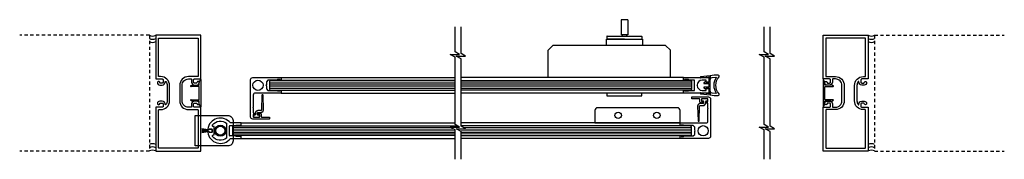
# Model space of a CAD drawing. Units: inches. Extents: x -230 to 192, y -50 to 106.
# Drawn here: x -230 to -192, y -50 to -45 of the extents above; entities that cross this region are included whole.
import ezdxf

# ---------------------------------------------------------------- set-up
doc = ezdxf.new("R2010")
doc.units = ezdxf.units.IN
doc.header["$MEASUREMENT"] = 0
doc.linetypes.add('HIDDEN2', pattern=[0.1875, 0.125, -0.0625])

# ---------------------------------------------------------------- blocks, each defined once
blk = doc.blocks.new('A$C73BC0549')
for p, q in [((0.016, 0.653), (0.016, 0.742)), ((0.697, 0.752), (0.026, 0.752)), ((1.368, 0.642), (0.026, 0.642)), ((0.568, 0), (0.568, 0.586)), ((0.568, 0.586), (0.826, 0.586)), ((0.61, 0.586), (0.61, 0.642)), ((0.697, 0.752), (1.368, 0.752)), ((0.784, 0.586), (0.784, 0.642)), ((0.826, 0), (0.826, 0.586)), ((1.378, 0.653), (1.378, 0.742)), ((0.568, 0), (0.826, 0))]:
    blk.add_line(p, q)
blk.add_lwpolyline([(0, 0.999), (1.394, 0.999), (1.394, 0.752), (0, 0.752)], close=True)
for centre, start, end in [((0.026, 0.742), 90, 180), ((0.026, 0.653), 180, 270), ((1.368, 0.742), 0, 90), ((1.368, 0.653), 270, 0)]:
    blk.add_arc(centre, 0.0101, start, end)

msp = doc.modelspace()

# ---------------------------------------------------------------- linework, layer by layer
at = {"linetype": 'HIDDEN2'}
for p, q in [((-224.926, -45.653), (-229.963, -45.653)), ((-224.926, -45.653), (-224.926, -50.153)), ((-196.757, -45.653), (-196.757, -50.153)), ((-196.757, -45.653), (-191.721, -45.653)), ((-224.926, -50.153), (-229.963, -50.153)), ((-196.757, -50.153), (-191.721, -50.153))]:
    msp.add_line(p, q, dxfattribs=at)
at = {"color": 1}
for p, q in [((-209.442, -46.237), (-209.254, -46.049)), ((-209.442, -47.299), (-209.442, -46.237)), ((-204.879, -46.049), (-209.254, -46.049)), ((-204.692, -46.237), (-204.879, -46.049)), ((-204.692, -47.299), (-204.692, -46.237)), ((-219.812, -47.299), (-213.053, -47.299)), ((-204.181, -47.299), (-212.818, -47.299)), ((-204.692, -47.299), (-209.442, -47.299)), ((-219.812, -47.902), (-213.053, -47.902)), ((-204.181, -47.902), (-212.818, -47.902)), ((-221.362, -49.064), (-213.053, -49.064)), ((-204.314, -49.064), (-212.818, -49.064)), ((-221.362, -49.666), (-213.053, -49.666)), ((-204.314, -49.666), (-212.818, -49.666))]:
    msp.add_line(p, q, dxfattribs=at)
for p, q in [((-222.987, -47.483), (-222.945, -47.369)), ((-222.926, -47.372), (-222.926, -48.433)), ((-220.226, -47.413), (-220.257, -47.444)), ((-213.053, -47.413), (-220.226, -47.413)), ((-212.818, -47.413), (-203.904, -47.413)), ((-204.181, -47.299), (-203.209, -47.299)), ((-204.181, -47.388), (-204.181, -47.299)), ((-204.142, -47.4), (-204.169, -47.4)), ((-204.142, -47.38), (-204.142, -47.4)), ((-203.984, -47.38), (-204.142, -47.38)), ((-203.968, -47.396), (-203.984, -47.38)), ((-203.768, -47.4), (-203.96, -47.4)), ((-203.904, -47.413), (-203.873, -47.444)), ((-203.748, -47.782), (-203.748, -47.419)), ((-203.295, -47.402), (-203.453, -47.402)), ((-203.295, -47.471), (-203.295, -47.402)), ((-203.197, -47.311), (-203.197, -47.463)), ((-198.757, -47.372), (-198.757, -48.433)), ((-198.696, -47.483), (-198.738, -47.369)), ((-223.316, -47.616), (-223.239, -47.577)), ((-222.998, -47.645), (-223.309, -47.645)), ((-223.22, -47.588), (-223.22, -47.6)), ((-223.22, -47.6), (-222.998, -47.6)), ((-222.988, -47.589), (-222.988, -47.487)), ((-222.988, -48.15), (-222.988, -47.655)), ((-220.257, -47.444), (-220.257, -47.757)), ((-220.257, -47.757), (-220.226, -47.788)), ((-220.226, -47.788), (-213.053, -47.788)), ((-203.904, -47.788), (-212.818, -47.788)), ((-204.169, -47.801), (-204.142, -47.801)), ((-204.142, -47.801), (-204.142, -47.821)), ((-203.96, -47.801), (-203.768, -47.801)), ((-203.873, -47.757), (-203.904, -47.788)), ((-203.873, -47.444), (-203.873, -47.757)), ((-203.651, -47.592), (-203.659, -47.6)), ((-203.659, -47.6), (-203.651, -47.609)), ((-203.453, -47.799), (-203.295, -47.799)), ((-203.295, -47.799), (-203.295, -47.73)), ((-203.217, -47.482), (-203.283, -47.482)), ((-203.283, -47.719), (-203.217, -47.719)), ((-203.197, -47.463), (-203.217, -47.482)), ((-203.217, -47.719), (-203.197, -47.738)), ((-203.197, -47.738), (-203.197, -47.89)), ((-198.695, -47.589), (-198.695, -47.487)), ((-198.695, -48.15), (-198.695, -47.655)), ((-198.463, -47.6), (-198.685, -47.6)), ((-198.685, -47.645), (-198.374, -47.645)), ((-198.463, -47.588), (-198.463, -47.6)), ((-198.368, -47.616), (-198.444, -47.577)), ((-223.309, -48.161), (-222.998, -48.161)), ((-220.552, -47.98), (-220.571, -48.559)), ((-220.524, -47.969), (-220.54, -47.969)), ((-220.493, -48.559), (-220.512, -47.98)), ((-207.157, -47.912), (-207.157, -48.001)), ((-205.805, -47.902), (-207.147, -47.902)), ((-207.147, -48.011), (-205.805, -48.011)), ((-205.795, -48.001), (-205.795, -47.912)), ((-204.181, -47.902), (-204.181, -47.813)), ((-203.209, -47.902), (-204.181, -47.902)), ((-204.142, -47.821), (-203.984, -47.821)), ((-203.984, -47.821), (-203.968, -47.805)), ((-203.477, -48.15), (-203.477, -48.19)), ((-203.26, -48.131), (-203.457, -48.131)), ((-203.241, -48.19), (-203.241, -48.15)), ((-198.374, -48.161), (-198.685, -48.161)), ((-223.239, -48.229), (-223.316, -48.189)), ((-222.998, -48.206), (-223.22, -48.206)), ((-223.22, -48.206), (-223.22, -48.217)), ((-222.988, -48.318), (-222.988, -48.216)), ((-222.945, -48.436), (-222.987, -48.322)), ((-203.632, -48.406), (-203.613, -48.986)), ((-203.573, -48.986), (-203.554, -48.406)), ((-203.418, -48.308), (-203.534, -48.308)), ((-203.534, -48.387), (-203.418, -48.387)), ((-203.457, -48.209), (-203.418, -48.209)), ((-203.398, -48.229), (-203.398, -48.288)), ((-203.319, -48.288), (-203.319, -48.229)), ((-203.3, -48.209), (-203.26, -48.209)), ((-198.738, -48.436), (-198.696, -48.322)), ((-198.695, -48.318), (-198.695, -48.216)), ((-198.685, -48.206), (-198.463, -48.206)), ((-198.463, -48.206), (-198.463, -48.217)), ((-198.444, -48.229), (-198.368, -48.189)), ((-220.884, -48.776), (-220.884, -48.815)), ((-220.825, -48.756), (-220.865, -48.756)), ((-220.865, -48.835), (-220.668, -48.835)), ((-220.806, -48.677), (-220.806, -48.736)), ((-220.727, -48.736), (-220.727, -48.677)), ((-220.591, -48.579), (-220.707, -48.579)), ((-220.707, -48.658), (-220.591, -48.658)), ((-220.668, -48.756), (-220.707, -48.756)), ((-220.648, -48.815), (-220.648, -48.776)), ((-222.659, -49.334), (-222.894, -49.293)), ((-222.894, -49.295), (-222.659, -49.336)), ((-222.659, -49.338), (-222.894, -49.302)), ((-222.894, -49.304), (-222.659, -49.34)), ((-222.659, -49.342), (-222.894, -49.311)), ((-222.894, -49.313), (-222.659, -49.344)), ((-222.659, -49.345), (-222.894, -49.32)), ((-222.894, -49.322), (-222.659, -49.347)), ((-222.659, -49.349), (-222.894, -49.329)), ((-222.894, -49.331), (-222.659, -49.351)), ((-222.659, -49.331), (-222.659, -49.334)), ((-222.604, -49.33), (-222.658, -49.33)), ((-222.646, -49.322), (-222.599, -49.322)), ((-222.604, -49.323), (-222.604, -49.33)), ((-222.599, -49.322), (-222.599, -49.314)), ((-222.504, -49.308), (-222.589, -49.308)), ((-222.587, -49.302), (-222.501, -49.302)), ((-222.489, -49.314), (-222.489, -49.416)), ((-222.489, -49.408), (-222.489, -49.323)), ((-221.815, -49.546), (-221.815, -49.184)), ((-221.795, -49.164), (-221.583, -49.164)), ((-221.362, -49.064), (-221.78, -49.064)), ((-221.69, -49.209), (-221.658, -49.178)), ((-221.69, -49.521), (-221.69, -49.209)), ((-221.658, -49.178), (-212.968, -49.178)), ((-221.575, -49.161), (-221.559, -49.145)), ((-221.559, -49.145), (-221.401, -49.145)), ((-221.401, -49.145), (-221.401, -49.164)), ((-221.401, -49.164), (-221.374, -49.164)), ((-221.362, -49.152), (-221.362, -49.064)), ((-203.899, -49.178), (-212.818, -49.178)), ((-203.868, -49.209), (-203.899, -49.178)), ((-203.868, -49.521), (-203.868, -49.209)), ((-203.601, -48.997), (-203.585, -48.997)), ((-222.659, -49.353), (-222.894, -49.337)), ((-222.894, -49.339), (-222.659, -49.355)), ((-222.659, -49.357), (-222.894, -49.346)), ((-222.894, -49.348), (-222.659, -49.359)), ((-222.659, -49.36), (-222.894, -49.355)), ((-222.894, -49.357), (-222.659, -49.362)), ((-222.659, -49.364), (-222.894, -49.364)), ((-222.894, -49.366), (-222.659, -49.366)), ((-222.659, -49.368), (-222.894, -49.373)), ((-222.894, -49.375), (-222.659, -49.37)), ((-222.659, -49.371), (-222.894, -49.382)), ((-222.894, -49.384), (-222.659, -49.373)), ((-222.659, -49.375), (-222.894, -49.391)), ((-222.894, -49.393), (-222.659, -49.377)), ((-222.659, -49.379), (-222.894, -49.4)), ((-222.894, -49.402), (-222.659, -49.381)), ((-222.659, -49.383), (-222.894, -49.408)), ((-222.894, -49.41), (-222.659, -49.385)), ((-222.659, -49.386), (-222.894, -49.417)), ((-222.894, -49.419), (-222.659, -49.388)), ((-222.659, -49.39), (-222.894, -49.426)), ((-222.894, -49.428), (-222.659, -49.392)), ((-222.659, -49.394), (-222.894, -49.436)), ((-222.894, -49.438), (-222.659, -49.396)), ((-222.659, -49.336), (-222.659, -49.338)), ((-222.659, -49.34), (-222.659, -49.342)), ((-222.659, -49.344), (-222.659, -49.345)), ((-222.659, -49.347), (-222.659, -49.349)), ((-222.659, -49.351), (-222.659, -49.353)), ((-222.659, -49.355), (-222.659, -49.357)), ((-222.659, -49.359), (-222.659, -49.36)), ((-222.659, -49.362), (-222.659, -49.364)), ((-222.659, -49.366), (-222.659, -49.368)), ((-222.659, -49.37), (-222.659, -49.371)), ((-222.659, -49.373), (-222.659, -49.375)), ((-222.659, -49.377), (-222.659, -49.379)), ((-222.659, -49.381), (-222.659, -49.383)), ((-222.659, -49.385), (-222.659, -49.386)), ((-222.659, -49.388), (-222.659, -49.39)), ((-222.659, -49.392), (-222.659, -49.394)), ((-222.659, -49.396), (-222.659, -49.399)), ((-222.658, -49.4), (-222.604, -49.4)), ((-222.599, -49.408), (-222.646, -49.408)), ((-222.604, -49.4), (-222.604, -49.408)), ((-222.599, -49.416), (-222.599, -49.408)), ((-222.589, -49.423), (-222.504, -49.423)), ((-222.501, -49.428), (-222.587, -49.428)), ((-221.583, -49.566), (-221.795, -49.566)), ((-221.78, -49.666), (-221.362, -49.666)), ((-221.658, -49.553), (-221.69, -49.521)), ((-213.053, -49.553), (-221.658, -49.553)), ((-221.559, -49.586), (-221.575, -49.569)), ((-221.401, -49.586), (-221.559, -49.586)), ((-221.374, -49.566), (-221.401, -49.566)), ((-221.401, -49.566), (-221.401, -49.586)), ((-221.362, -49.666), (-221.362, -49.578)), ((-212.818, -49.553), (-203.899, -49.553)), ((-203.899, -49.553), (-203.868, -49.521))]:
    msp.add_line(p, q)
at = {"lineweight": 0}
for p, q in [((-220.257, -47.475), (-213.053, -47.475)), ((-220.257, -47.538), (-213.053, -47.538)), ((-220.257, -47.6), (-213.053, -47.6)), ((-220.257, -47.663), (-213.053, -47.663)), ((-220.257, -47.725), (-213.053, -47.725)), ((-212.818, -47.475), (-203.873, -47.475)), ((-212.818, -47.538), (-203.873, -47.538)), ((-212.818, -47.6), (-203.873, -47.6)), ((-212.818, -47.663), (-203.873, -47.663)), ((-212.818, -47.725), (-203.873, -47.725)), ((-221.69, -49.24), (-213.214, -49.24)), ((-221.69, -49.303), (-213.106, -49.303)), ((-212.98, -49.303), (-203.868, -49.303)), ((-212.734, -49.24), (-203.868, -49.24)), ((-221.69, -49.365), (-213.053, -49.365)), ((-221.69, -49.428), (-213.053, -49.428)), ((-221.69, -49.49), (-213.053, -49.49)), ((-212.872, -49.365), (-203.868, -49.365)), ((-212.818, -49.428), (-203.868, -49.428)), ((-212.818, -49.49), (-203.868, -49.49))]:
    msp.add_line(p, q, dxfattribs=at)
at = {"color": 0, "lineweight": -2}
for points in [[(-213.053, -50.476), (-213.053, -49.333), (-213.239, -49.226), (-212.884, -49.226), (-213.053, -49.129), (-213.053, -47.903), (-213.053, -46.51), (-213.239, -46.402), (-212.884, -46.402), (-213.053, -46.305), (-213.053, -45.329)], [(-212.818, -50.476), (-212.818, -49.396), (-213.004, -49.289), (-212.649, -49.289), (-212.818, -49.191), (-212.818, -47.903), (-212.818, -46.572), (-213.004, -46.465), (-212.649, -46.465), (-212.818, -46.368), (-212.818, -45.329)], [(-201.054, -50.476), (-201.054, -49.333), (-201.24, -49.226), (-200.885, -49.226), (-201.054, -49.129), (-201.054, -47.903), (-201.054, -46.51), (-201.24, -46.402), (-200.885, -46.402), (-201.054, -46.305), (-201.054, -45.329)], [(-200.819, -50.476), (-200.819, -49.396), (-201.005, -49.289), (-200.65, -49.289), (-200.819, -49.191), (-200.819, -47.903), (-200.819, -46.572), (-201.005, -46.465), (-200.65, -46.465), (-200.819, -46.368), (-200.819, -45.329)]]:
    msp.add_lwpolyline(points, dxfattribs=at)
for points in [[(-222.926, -50.153), (-222.926, -48.451), (-223.177, -48.451, -0.414214), (-223.208, -48.419), (-223.208, -48.325, -0.414214), (-223.177, -48.294), (-223.097, -48.294, -0.418944), (-223.082, -48.309, 1.008095), (-222.988, -48.31, 0.414214), (-223.082, -48.216), (-223.176, -48.216, 0.414214), (-223.286, -48.326), (-223.286, -48.436, -0.414214), (-223.301, -48.451), (-223.405, -48.451, -0.414214), (-223.655, -48.201), (-223.655, -47.605, -0.414214), (-223.405, -47.355), (-223.301, -47.355, -0.414214), (-223.286, -47.37), (-223.286, -47.48, 0.414214), (-223.176, -47.59), (-223.082, -47.59, 0.414214), (-222.988, -47.496, 1.008095), (-223.082, -47.496, -0.418944), (-223.097, -47.512), (-223.177, -47.512, -0.414214), (-223.208, -47.48), (-223.208, -47.386, -0.414214), (-223.177, -47.355), (-222.926, -47.355), (-222.926, -45.653), (-224.676, -45.653), (-224.676, -47.355), (-224.425, -47.355, -0.414214), (-224.394, -47.386), (-224.394, -47.48, -0.414214), (-224.425, -47.512), (-224.505, -47.512, -0.418944), (-224.52, -47.496, 1.008095), (-224.614, -47.496, 0.414215), (-224.52, -47.59), (-224.425, -47.59, 0.414213), (-224.316, -47.48), (-224.316, -47.462, -0.718081), (-224.289, -47.453, -0.164089), (-224.238, -47.605), (-224.238, -48.201, -0.164089), (-224.289, -48.352, -0.718081), (-224.316, -48.343), (-224.316, -48.325, 0.414213), (-224.425, -48.216), (-224.52, -48.216, 0.414215), (-224.614, -48.31, 1.008095), (-224.52, -48.309, -0.418944), (-224.505, -48.294), (-224.425, -48.294, -0.414214), (-224.394, -48.325), (-224.394, -48.419, -0.414214), (-224.425, -48.451), (-224.676, -48.451), (-224.676, -50.153)], [(-223.749, -48.201, 0.414214), (-223.405, -48.545), (-223.05, -48.545, -0.414214), (-223.035, -48.56), (-223.035, -50.029, -0.414214), (-223.05, -50.044), (-224.552, -50.044, -0.414214), (-224.567, -50.029), (-224.567, -48.56, -0.414214), (-224.552, -48.545), (-224.488, -48.545, 0.414214), (-224.144, -48.201), (-224.144, -47.605, 0.414214), (-224.488, -47.261), (-224.552, -47.261, -0.414214), (-224.567, -47.246), (-224.567, -45.777, -0.414214), (-224.552, -45.762), (-223.05, -45.762, -0.414214), (-223.035, -45.777), (-223.035, -47.246, -0.414214), (-223.05, -47.261), (-223.405, -47.261, 0.414214), (-223.749, -47.605)], [(-198.757, -50.153), (-198.757, -48.451), (-198.507, -48.451, 0.414214), (-198.475, -48.419), (-198.475, -48.325, 0.414214), (-198.507, -48.294), (-198.586, -48.294, 0.418944), (-198.601, -48.309, -1.008095), (-198.695, -48.31, -0.414214), (-198.601, -48.216), (-198.507, -48.216, -0.414214), (-198.397, -48.326), (-198.397, -48.436, 0.414214), (-198.382, -48.451), (-198.278, -48.451, 0.414214), (-198.028, -48.201), (-198.028, -47.605, 0.414214), (-198.278, -47.355), (-198.382, -47.355, 0.414214), (-198.397, -47.37), (-198.397, -47.48, -0.414214), (-198.507, -47.59), (-198.601, -47.59, -0.414214), (-198.695, -47.496, -1.008095), (-198.601, -47.496, 0.418944), (-198.586, -47.512), (-198.507, -47.512, 0.414214), (-198.475, -47.48), (-198.475, -47.386, 0.414214), (-198.507, -47.355), (-198.757, -47.355), (-198.757, -45.653), (-197.007, -45.653), (-197.007, -47.355), (-197.258, -47.355, 0.414214), (-197.289, -47.386), (-197.289, -47.48, 0.414214), (-197.258, -47.512), (-197.178, -47.512, 0.418944), (-197.163, -47.496, -1.008095), (-197.069, -47.496, -0.414215), (-197.163, -47.59), (-197.258, -47.59, -0.414213), (-197.367, -47.48), (-197.367, -47.462, 0.718081), (-197.394, -47.453, 0.164089), (-197.445, -47.605), (-197.445, -48.201, 0.164089), (-197.394, -48.352, 0.718081), (-197.367, -48.343), (-197.367, -48.325, -0.414213), (-197.258, -48.216), (-197.163, -48.216, -0.414215), (-197.069, -48.31, -1.008095), (-197.163, -48.309, 0.418944), (-197.178, -48.294), (-197.258, -48.294, 0.414214), (-197.289, -48.325), (-197.289, -48.419, 0.414214), (-197.258, -48.451), (-197.007, -48.451), (-197.007, -50.153)], [(-197.934, -48.201, -0.414214), (-198.278, -48.545), (-198.633, -48.545, 0.414214), (-198.648, -48.56), (-198.648, -50.029, 0.414214), (-198.633, -50.044), (-197.131, -50.044, 0.414214), (-197.116, -50.029), (-197.116, -48.56, 0.414214), (-197.131, -48.545), (-197.195, -48.545, -0.414214), (-197.539, -48.201), (-197.539, -47.605, -0.414214), (-197.195, -47.261), (-197.131, -47.261, 0.414214), (-197.116, -47.246), (-197.116, -45.777, 0.414214), (-197.131, -45.762), (-198.633, -45.762, 0.414214), (-198.648, -45.777), (-198.648, -47.246, 0.414214), (-198.633, -47.261), (-198.278, -47.261, -0.414214), (-197.934, -47.605)]]:
    msp.add_lwpolyline(points, format="xyb", close=True)
for points in [[(-220.894, -48.473), (-220.894, -48.658, 0.414214), (-220.875, -48.677), (-220.827, -48.677, -0.414214), (-220.816, -48.689), (-220.816, -48.725, -0.414214), (-220.827, -48.736), (-220.882, -48.736, 0.414214), (-220.894, -48.748), (-220.894, -48.823, 0.414214), (-220.882, -48.835), (-220.65, -48.835, 0.414214), (-220.638, -48.823), (-220.638, -48.748, 0.414214), (-220.65, -48.736), (-220.705, -48.736, -0.414214), (-220.717, -48.725), (-220.717, -48.689, -0.414214), (-220.705, -48.677), (-220.638, -48.677, -0.414214), (-220.579, -48.736), (-220.579, -48.815, 0.414214), (-220.56, -48.835), (-220.276, -48.835, -0.414214), (-220.264, -48.847), (-220.264, -48.902, -0.414214), (-220.276, -48.914), (-220.914, -48.914, -0.414214), (-220.993, -48.835), (-220.993, -47.378, -0.414214), (-220.914, -47.299), (-219.812, -47.299), (-219.812, -47.388, -0.414214), (-219.823, -47.4), (-219.851, -47.4), (-219.851, -47.38), (-219.949, -47.38), (-219.949, -47.38), (-219.969, -47.4), (-220.323, -47.4), (-220.382, -47.459), (-220.382, -47.581), (-220.402, -47.6), (-220.382, -47.62), (-220.382, -47.742), (-220.323, -47.801), (-219.969, -47.801), (-219.949, -47.821), (-219.851, -47.821), (-219.851, -47.801), (-219.823, -47.801, -0.414214), (-219.812, -47.813), (-219.812, -47.902), (-220.816, -47.902, 0.414214), (-220.894, -47.98), (-220.894, -48.449), (-220.906, -48.461), (-220.894, -48.473)], [(-203.231, -48.493), (-203.231, -48.308, 0.414214), (-203.25, -48.288), (-203.298, -48.288, -0.414214), (-203.31, -48.276), (-203.31, -48.241, -0.414214), (-203.298, -48.229), (-203.243, -48.229, 0.414214), (-203.231, -48.217), (-203.231, -48.143, 0.414214), (-203.243, -48.131), (-203.475, -48.131, 0.414214), (-203.487, -48.143), (-203.487, -48.217, 0.414214), (-203.475, -48.229), (-203.42, -48.229, -0.414214), (-203.408, -48.241), (-203.408, -48.276, -0.414214), (-203.42, -48.288), (-203.487, -48.288, -0.414214), (-203.546, -48.229), (-203.546, -48.15, 0.414214), (-203.565, -48.131), (-203.849, -48.131, -0.414214), (-203.861, -48.119), (-203.861, -48.064, -0.414214), (-203.849, -48.052), (-203.211, -48.052, -0.414214), (-203.132, -48.131), (-203.132, -49.588, -0.414214), (-203.211, -49.666), (-204.314, -49.666), (-204.314, -49.578, -0.414214), (-204.302, -49.566), (-204.274, -49.566), (-204.274, -49.586), (-204.176, -49.586), (-204.176, -49.586), (-204.156, -49.566), (-203.802, -49.566), (-203.743, -49.507), (-203.743, -49.385), (-203.723, -49.365), (-203.743, -49.345), (-203.743, -49.223), (-203.802, -49.164), (-204.156, -49.164), (-204.176, -49.145), (-204.274, -49.145), (-204.274, -49.164), (-204.302, -49.164, -0.414214), (-204.314, -49.152), (-204.314, -49.064), (-203.31, -49.064, 0.414214), (-203.231, -48.985), (-203.231, -48.517), (-203.219, -48.505), (-203.231, -48.493)], [(-221.933, -49.655, -0.426003), (-222.468, -49.589, -0.618035), (-222.437, -49.526), (-222.417, -49.526, 0.414214), (-222.405, -49.515), (-222.405, -49.215, 0.414214), (-222.417, -49.204), (-222.437, -49.204, -0.618034), (-222.468, -49.141, -0.426004), (-221.933, -49.075), (-221.933, -49.655)]]:
    msp.add_lwpolyline(points, format="xyb")
at = {"color": 1}
for points in [[(-203.142, -47.227), (-203.52, -47.274), (-203.53, -47.291, 0.618871), (-203.518, -47.309), (-203.197, -47.269), (-203.197, -47.488), (-203.303, -47.488), (-203.303, -47.473, 0.585933), (-203.321, -47.462), (-203.386, -47.502), (-203.386, -47.532), (-203.197, -47.532), (-203.197, -47.669), (-203.386, -47.669), (-203.386, -47.699), (-203.321, -47.739, 0.585933), (-203.303, -47.728), (-203.303, -47.713), (-203.197, -47.713), (-203.197, -47.932), (-203.518, -47.892, 0.619947), (-203.53, -47.91), (-203.52, -47.927), (-203.142, -47.974)], [(-207.621, -48.573), (-207.621, -49.064), (-204.314, -49.064), (-204.314, -48.573, 0.414214), (-204.414, -48.473), (-207.521, -48.473, 0.414214)]]:
    msp.add_lwpolyline(points, format="xyb", close=True, dxfattribs=at)
msp.add_lwpolyline([(-203.142, -47.378, -0.381598), (-203.072, -47.3), (-202.923, -47.286, -0.617779), (-202.916, -47.298, 0.292413), (-202.916, -47.903, -0.617739), (-202.923, -47.915), (-203.072, -47.901, -0.381597), (-203.142, -47.823), (-203.142, -47.974, 0.065038), (-202.828, -47.993, 0.652563), (-202.799, -47.927, -0.389273), (-202.799, -47.274, 0.669983), (-202.83, -47.208, 0.064616), (-203.142, -47.227), (-203.142, -47.378)], format="xyb", dxfattribs=at)
for points in [[(-220.382, -47.467), (-220.382, -47.581)], [(-220.382, -47.581), (-220.382, -47.581)], [(-220.382, -47.581), (-220.382, -47.581)], [(-203.743, -49.499), (-203.743, -49.385)], [(-203.743, -49.385), (-203.743, -49.385)], [(-203.743, -49.385), (-203.743, -49.385)]]:
    msp.add_lwpolyline(points)
at = {"color": 3}
msp.add_lwpolyline([(-223.153, -48.775), (-221.874, -48.775, -0.414214), (-221.677, -48.971), (-221.677, -49.759, -0.414214), (-221.874, -49.956), (-223.153, -49.956), (-223.153, -48.775)], format="xyb", dxfattribs=at)
msp.add_lwpolyline([(-223.035, -48.775), (-223.035, -49.956)], dxfattribs=at)
for centre in [(-220.707, -47.6), (-203.418, -49.365)]:
    msp.add_circle(centre, 0.199)
at = {"color": 1}
for centre in [(-206.718, -48.768), (-205.218, -48.768)]:
    msp.add_circle(centre, 0.125, dxfattribs=at)
at = {"color": 3}
for radius in [0.217, 0.177]:
    msp.add_circle((-222.169, -49.365), radius, dxfattribs=at)
for centre, radius, start, end in [((-224.801, -45.436), 0.25, 240, 300), ((-224.801, -45.561), 0.25, 240, 300), ((-196.882, -45.436), 0.25, 240, 300), ((-196.882, -45.561), 0.25, 240, 300), ((-224.801, -45.686), 0.25, 240, 300), ((-196.882, -45.686), 0.25, 240, 300), ((-222.936, -47.372), 0.01, 0, 159.8971), ((-204.169, -47.388), 0.0118, 180, 270), ((-203.96, -47.388), 0.0118, 225.0071, 269.998), ((-203.768, -47.419), 0.0197, 359.9987, 89.9987), ((-203.453, -47.6), 0.199, 90.0997, 177.6834), ((-203.209, -47.311), 0.0118, 359.9854, 89.9855), ((-198.747, -47.372), 0.01, 20.1029, 180), ((-223.309, -47.63), 0.015, 117.3564, 270), ((-223.233, -47.588), 0.013, 0, 117.3564), ((-222.998, -47.589), 0.0104, 270, 0), ((-222.998, -47.655), 0.0104, 0, 90), ((-222.978, -47.487), 0.01, 159.8971, 180), ((-204.169, -47.813), 0.0118, 90.0043, 180.0044), ((-203.96, -47.813), 0.0118, 89.9973, 134.9941), ((-203.768, -47.782), 0.0197, 270.0035, 0.0035), ((-203.453, -47.6), 0.199, 182.3166, 270), ((-203.283, -47.471), 0.0118, 179.9992, 269.9993), ((-203.283, -47.73), 0.0118, 90.0014, 180.0015), ((-198.705, -47.487), 0.01, 360, 20.1029), ((-198.685, -47.589), 0.0104, 180, 270), ((-198.685, -47.655), 0.0104, 90, 180), ((-198.45, -47.588), 0.013, 62.6436, 180), ((-198.374, -47.63), 0.015, 270, 62.6436), ((-223.309, -48.176), 0.015, 90, 242.6436), ((-222.998, -48.15), 0.0104, 270, 0), ((-220.54, -47.98), 0.0118, 90, 177.6141), ((-220.524, -47.98), 0.0118, 2.3859, 90), ((-207.147, -47.912), 0.0101, 90, 180), ((-207.147, -48.001), 0.0101, 180, 270), ((-205.805, -47.912), 0.0101, 360, 90), ((-205.805, -48.001), 0.0101, 270, 360), ((-203.457, -48.15), 0.0197, 90, 180), ((-203.26, -48.15), 0.0197, 360, 90), ((-203.209, -47.89), 0.0118, 270.0014, 0.0015), ((-198.685, -48.15), 0.0104, 180, 270), ((-198.374, -48.176), 0.015, 297.3564, 90), ((-223.233, -48.217), 0.013, 242.6436, 360), ((-222.998, -48.216), 0.0104, 0, 90), ((-222.978, -48.318), 0.01, 180, 200.1029), ((-222.936, -48.433), 0.01, 200.1029, 0), ((-220.591, -48.559), 0.0197, 270, 0), ((-220.591, -48.559), 0.0984, 270, 0), ((-203.534, -48.406), 0.0984, 90, 180), ((-203.534, -48.406), 0.0197, 90, 180), ((-203.457, -48.19), 0.0197, 180, 270), ((-203.418, -48.229), 0.0197, 360, 90), ((-203.418, -48.288), 0.0984, 270, 0), ((-203.418, -48.288), 0.0197, 270, 0), ((-203.3, -48.229), 0.0197, 90, 180), ((-203.26, -48.19), 0.0197, 270, 0), ((-198.747, -48.433), 0.01, 180, 339.8971), ((-198.705, -48.318), 0.01, 339.8971, 0), ((-198.685, -48.216), 0.0104, 90, 180), ((-198.45, -48.217), 0.013, 180, 297.3564), ((-222.169, -49.365), 0.492, 37.7343, 173.4105), ((-220.865, -48.776), 0.0197, 90, 180), ((-220.865, -48.815), 0.0197, 180, 270), ((-220.825, -48.736), 0.0197, 270, 0), ((-220.707, -48.677), 0.0984, 90, 180), ((-220.707, -48.677), 0.0197, 90, 180), ((-220.707, -48.736), 0.0197, 180, 270), ((-220.668, -48.776), 0.0197, 360, 90), ((-220.668, -48.815), 0.0197, 270, 0), ((-222.658, -49.331), 0.001, 90, 180), ((-222.646, -49.31), 0.0118, 173.4106, 270.0006), ((-222.589, -49.323), 0.015, 90, 180), ((-222.587, -49.314), 0.0118, 90.0011, 180.0012), ((-222.504, -49.323), 0.015, 0, 90), ((-222.501, -49.314), 0.0118, 360, 90), ((-221.795, -49.184), 0.0197, 90.0013, 180.0014), ((-221.583, -49.152), 0.0118, 270.0018, 314.9933), ((-221.374, -49.152), 0.0118, 270.0001, 0.0001), ((-203.601, -48.985), 0.0118, 182.3859, 270), ((-203.585, -48.985), 0.0118, 270, 357.6141), ((-222.658, -49.399), 0.001, 180, 270), ((-222.646, -49.42), 0.0118, 90.0006, 186.5894), ((-222.169, -49.365), 0.492, 186.5894, 322.2658), ((-222.589, -49.408), 0.015, 180, 270), ((-222.587, -49.416), 0.0118, 180.0005, 270.0006), ((-222.504, -49.408), 0.015, 270, 0), ((-222.501, -49.416), 0.0118, 270, 0), ((-221.795, -49.546), 0.0197, 179.9965, 269.9965), ((-221.583, -49.578), 0.0118, 45.0042, 90.0044), ((-221.374, -49.578), 0.0118, 359.9955, 89.9956), ((-224.801, -50.119), 0.25, 60, 120), ((-224.801, -50.244), 0.25, 60, 120), ((-196.882, -50.119), 0.25, 60, 120), ((-196.882, -50.244), 0.25, 60, 120), ((-224.801, -50.369), 0.25, 60, 120), ((-196.882, -50.369), 0.25, 60, 120)]:
    msp.add_arc(centre, radius, start, end)

# ---------------------------------------------------------------- block references
at = {"rotation": 180}
msp.add_blockref('A$C73BC0549', (-205.779, -45.05), dxfattribs=at)

doc.saveas('drawing.dxf')
